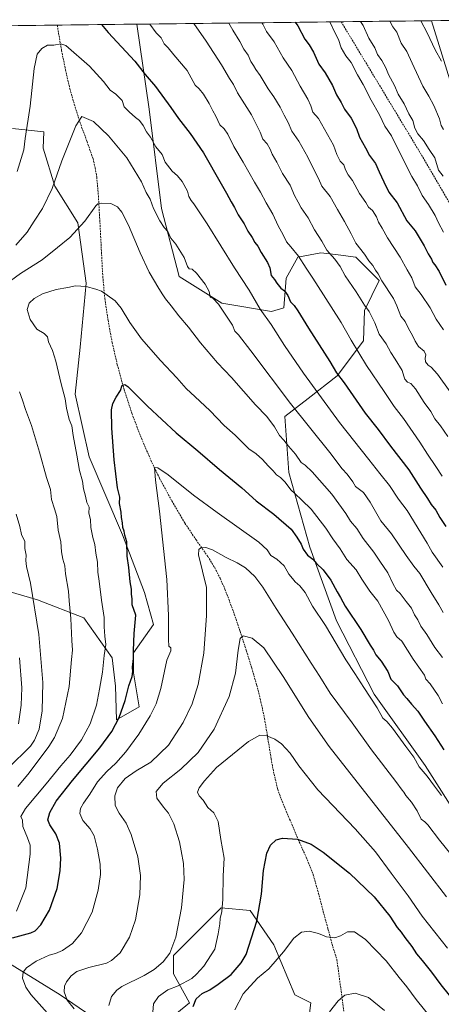
# Model space of a CAD drawing. Units: metres. Extents: x 580052 to 583487, y 4738150 to 4740504.
# Drawn here: x 582169 to 582408, y 4739933 to 4740492 of the extents above; entities that cross this region are included whole.
import ezdxf

# ---------------------------------------------------------------- set-up
doc = ezdxf.new("R2010")
doc.units = ezdxf.units.M
doc.header["$MEASUREMENT"] = 0
doc.linetypes.add('TRAZOSX2', pattern=[1.5, 1, -0.5])
for name, color, linetype, lineweight in [('Arbolado forestal CxS', 92, 'Continuous', 0), ('Curva de nivel maestra', 36, 'Continuous', 30), ('Curva de nivel normal', 36, 'Continuous', 0), ('Matorral CxS', 135, 'Continuous', 0), ('Municipio CxS', 142, 'Continuous', 0), ('Muro lineal', 1, 'TRAZOSX2', 13), ('Pastizal CxS', 92, 'Continuous', 0), ('Senda', 19, 'TRAZOSX2', 0)]:
    doc.layers.add(name, color=color, linetype=linetype, lineweight=lineweight)

# ---------------------------------------------------------------- blocks, each defined once
blk = doc.blocks.new('*U150')
at = {"layer": 'Arbolado forestal CxS', "color": 92, "linetype": 'Continuous', "lineweight": 0}
for points in [[(582152.7742, 4739962.634, 1123.7159), (582191.6393, 4739938.7081, 1115.4513), (582224.5264, 4739916.2767, 1111.4431)], [(582248.4435, 4739920.7621, 1104.7007), (582264.8867, 4739934.2209, 1099.8899), (582255.9181, 4739950.6695, 1106.1866), (582255.9183, 4739961.1371, 1108.6743), (582282.8256, 4739988.0533, 1104.4769), (582299.2703, 4739986.5569, 1100.4596), (582312.7223, 4739967.1179, 1095.8024), (582324.6807, 4739938.7056, 1091.368), (582333.6503, 4739934.2195, 1090.4456), (582330.6602, 4739910.2938, 1089.2501)]]:
    blk.add_polyline3d(points, dxfattribs=at)
blk = doc.blocks.new('*U158')
at = {"layer": 'Pastizal CxS', "color": 92, "linetype": 'Continuous', "lineweight": 0}
for points in [[(582149.47, 4740171.38, 1149.13), (582178.65, 4740162.91, 1138.84), (582205.01, 4740152.55, 1132.71), (582221.01, 4740129.96, 1127.81), (582222.89, 4740113.96, 1126.48), (582223.45, 4740094.74, 1123.91), (582236.39, 4740102.13, 1121.15), (582233.25, 4740121.49, 1123.67), (582233.25, 4740132.79, 1124.28), (582244.42, 4740148.82, 1121.32), (582239.38, 4740166.91, 1122.41), (582226.96, 4740199.79, 1125.04), (582208.06, 4740244.03, 1127.7), (582200.06, 4740279.5, 1128.25), (582202.94, 4740306.2, 1127.54), (582206.36, 4740342.43, 1129.86), (582201.55, 4740376.66, 1134.66), (582188.62, 4740397.47, 1139.22), (582182.04, 4740418.99, 1141.77), (582182.3, 4740428.36, 1142.27), (582164.54, 4740430.23, 1146.4)], [(582161.53, 4740488.48, 1146.92), (582235.06, 4740489.35, 1153.42), (582242.13, 4740441.21, 1147.23), (582249.09, 4740384.78, 1141.11), (582259.03, 4740346.16, 1138.31), (582283.32, 4740331.18, 1140.54), (582311.32, 4740326.4, 1146.33), (582318.32, 4740328.46, 1148.32), (582319.66, 4740345.25, 1151.3), (582326.25, 4740357.11, 1154.82), (582339.44, 4740359.75, 1158.68), (582349.17, 4740358.45, 1160.94), (582359.22, 4740357.11, 1163.34), (582372.41, 4740343.93, 1164.58), (582364.02, 4740326.96, 1159.51), (582363.57, 4740309.81, 1156.91), (582348.54, 4740289.97, 1149.65), (582332.17, 4740277.1, 1143), (582318.95, 4740266.8, 1137.83), (582321.2, 4740235.08, 1131.62), (582333.09, 4740192.67, 1125.85), (582348.14, 4740150.93, 1122.26), (582369.55, 4740109.25, 1120.87), (582398.56, 4740068.93, 1120.77), (582419.24, 4740036.13, 1119.65)], [(582416.73, 4740443.71, 1194.26), (582402.12, 4740491.33, 1196.97), (582450.2, 4740491.9, 1207.52)], [(582330.66, 4739910.29, 1089.25), (582333.65, 4739934.22, 1090.45), (582324.68, 4739938.71, 1091.37), (582312.72, 4739967.12, 1095.8), (582299.27, 4739986.56, 1100.46), (582282.83, 4739988.05, 1104.48), (582255.92, 4739961.14, 1108.67), (582255.92, 4739950.67, 1106.19), (582264.89, 4739934.22, 1099.89), (582248.44, 4739920.76, 1104.7)], [(582224.53, 4739916.28, 1111.44), (582191.64, 4739938.71, 1115.45), (582152.77, 4739962.63, 1123.72)]]:
    blk.add_polyline3d(points, dxfattribs=at)
blk = doc.blocks.new('*U185')
at = {"layer": 'Curva de nivel normal', "color": 36, "linetype": 'Continuous', "lineweight": 0}
blk.add_polyline3d([(582344.48, 4740490.65, 1180), (582347.22, 4740484.68, 1180), (582349.33, 4740480.6, 1180), (582350.78, 4740475.86, 1180), (582353.55, 4740471.44, 1180), (582356.62, 4740467.59, 1180), (582360.12, 4740460.68, 1180), (582363.28, 4740455.12, 1180), (582367.97, 4740446.26, 1180), (582372.64, 4740438, 1180), (582375.57, 4740431.42, 1180), (582379.49, 4740426, 1180), (582384.45, 4740415.66, 1180), (582390.94, 4740403.01, 1180), (582394.22, 4740397.61, 1180), (582396.78, 4740392.16, 1180), (582400.4, 4740387.13, 1180), (582404.14, 4740380.87, 1180), (582406.08, 4740376.73, 1180), (582408.96, 4740371.39, 1180)], dxfattribs=at)
blk = doc.blocks.new('*U188')
at = {"layer": 'Curva de nivel normal', "color": 36, "linetype": 'Continuous', "lineweight": 0}
blk.add_polyline3d([(582361.86, 4740490.86, 1185), (582363.3, 4740488.7, 1185), (582366.56, 4740481.33, 1185), (582369.87, 4740475.95, 1185), (582371.5, 4740472.08, 1185), (582373.85, 4740468.81, 1185), (582376.26, 4740464.57, 1185), (582377.8, 4740460.9, 1185), (582381.05, 4740454.53, 1185), (582383.18, 4740449.62, 1185), (582386.64, 4740444.23, 1185), (582389.32, 4740438.51, 1185), (582391.48, 4740434.76, 1185), (582392.59, 4740430.33, 1185), (582394.34, 4740427.22, 1185), (582397.56, 4740423.45, 1185), (582400.78, 4740418.29, 1185), (582404.05, 4740413.47, 1185), (582406.05, 4740406.55, 1185), (582408.68, 4740403.08, 1185)], dxfattribs=at)
blk = doc.blocks.new('*U190')
at = {"layer": 'Curva de nivel normal', "color": 36, "linetype": 'Continuous', "lineweight": 0}
blk.add_polyline3d([(582408.9, 4740429.6, 1190), (582407.52, 4740431.96, 1190), (582406.54, 4740435.65, 1190), (582403.47, 4740443.16, 1190), (582400.55, 4740448.55, 1190), (582397.19, 4740454.12, 1190), (582391.08, 4740467.17, 1190), (582388.08, 4740473.81, 1190), (582384.9, 4740478.54, 1190), (582382.44, 4740484.77, 1190), (582380.08, 4740487.83, 1190), (582378.4, 4740491.05, 1190)], dxfattribs=at)
blk = doc.blocks.new('*U194')
at = {"layer": 'Curva de nivel normal', "color": 36, "linetype": 'Continuous', "lineweight": 0}
blk.add_polyline3d([(582287.14, 4740489.97, 1165), (582289.47, 4740485.9, 1165), (582293.43, 4740479.52, 1165), (582295.73, 4740475.14, 1165), (582298.19, 4740471.7, 1165), (582299.66, 4740468.19, 1165), (582301.24, 4740465.83, 1165), (582302.46, 4740463.71, 1165), (582304.91, 4740460.33, 1165), (582309.44, 4740452.68, 1165), (582312.74, 4740448.09, 1165), (582316.26, 4740442.33, 1165), (582318.49, 4740437.76, 1165), (582320.83, 4740433.61, 1165), (582322.89, 4740428.65, 1165), (582326.81, 4740422.99, 1165), (582332.02, 4740414.01, 1165), (582335.71, 4740406.1, 1165), (582338.1, 4740401.78, 1165), (582339.92, 4740397.52, 1165), (582344.63, 4740391.52, 1165), (582348.82, 4740384.18, 1165), (582352.85, 4740377.52, 1165), (582356.56, 4740370.5, 1165), (582359.21, 4740365.19, 1165), (582364.04, 4740358.98, 1165), (582366.63, 4740355.16, 1165), (582368.89, 4740352.5, 1165), (582370.37, 4740349.82, 1165), (582371.87, 4740347.8, 1165), (582373.96, 4740343.78, 1165), (582380.59, 4740333.79, 1165), (582382.43, 4740329.53, 1165), (582384.74, 4740323.82, 1165), (582387.12, 4740320.78, 1165), (582388.9, 4740317.03, 1165), (582391.59, 4740312.44, 1165), (582392.74, 4740309.64, 1165), (582394.78, 4740306.62, 1165), (582397.9, 4740303.96, 1165), (582398.94, 4740301.84, 1165), (582398.5, 4740299.83, 1165), (582398.69, 4740297.77, 1165), (582400.18, 4740295.91, 1165), (582401.94, 4740294.81, 1165), (582405.57, 4740290.88, 1165), (582412.65, 4740280.86, 1165)], dxfattribs=at)
blk = doc.blocks.new('*U196')
at = {"layer": 'Curva de nivel normal', "color": 36, "linetype": 'Continuous', "lineweight": 0}
blk.add_polyline3d([(582305.91, 4740490.19, 1170), (582306.52, 4740489.42, 1170), (582308.49, 4740485.18, 1170), (582312.89, 4740479.31, 1170), (582318, 4740470.34, 1170), (582322.88, 4740463.13, 1170), (582327.66, 4740454.22, 1170), (582331.98, 4740446.87, 1170), (582333.61, 4740443.03, 1170), (582334.73, 4740439.52, 1170), (582338, 4740435.89, 1170), (582346.6, 4740420.68, 1170), (582348.41, 4740415.39, 1170), (582350.39, 4740411.7, 1170), (582352.31, 4740409.62, 1170), (582353.35, 4740406.72, 1170), (582354.84, 4740403.98, 1170), (582357.39, 4740400.65, 1170), (582361.25, 4740393.39, 1170), (582364.83, 4740388.26, 1170), (582366.39, 4740385.64, 1170), (582368.65, 4740383.61, 1170), (582370.83, 4740380.11, 1170), (582372.06, 4740377.02, 1170), (582374.06, 4740373.6, 1170), (582377.08, 4740368.15, 1170), (582384.4, 4740357.15, 1170), (582388.29, 4740350.04, 1170), (582390.92, 4740345.48, 1170), (582392.79, 4740340.4, 1170), (582396.22, 4740336.07, 1170), (582401.26, 4740328.41, 1170), (582404.79, 4740321.96, 1170), (582408.89, 4740315.91, 1170)], dxfattribs=at)
blk = doc.blocks.new('*U202')
at = {"layer": 'Curva de nivel normal', "color": 36, "linetype": 'Continuous', "lineweight": 0}
for points in [[(582162.09, 4740067.4, 1140), (582174.7, 4740079.8, 1140), (582177.12, 4740083.18, 1140), (582179.71, 4740089.51, 1140), (582181.35, 4740099.79, 1140), (582181.79, 4740116, 1140), (582179.58, 4740143.1, 1140), (582174.78, 4740172.23, 1140), (582172.51, 4740181.68, 1140), (582172.08, 4740185.18, 1140), (582172.29, 4740188.24, 1140), (582171.61, 4740191.87, 1140), (582171.5, 4740195.84, 1140), (582169.62, 4740199.84, 1140), (582168.66, 4740204.51, 1140), (582166.69, 4740211.51, 1140)], [(582166.49, 4740364.03, 1140), (582172.89, 4740371.41, 1140), (582176.78, 4740377.56, 1140), (582181.56, 4740384.78, 1140), (582187.12, 4740396.18, 1140), (582192.46, 4740411.86, 1140), (582200.46, 4740431.76, 1140), (582203.96, 4740436.98, 1140), (582210.43, 4740434.22, 1140), (582218.91, 4740426.01, 1140), (582229.34, 4740413.47, 1140), (582237.7, 4740399.94, 1140), (582240.38, 4740393.8, 1140), (582242.59, 4740390.01, 1140), (582244.53, 4740384.78, 1140), (582248.03, 4740377.77, 1140), (582250.51, 4740374.1, 1140), (582252.63, 4740371.71, 1140), (582254.26, 4740368, 1140), (582257.16, 4740364.53, 1140), (582261.97, 4740357.04, 1140), (582263.71, 4740351.88, 1140), (582264.65, 4740350.56, 1140), (582266.36, 4740350.35, 1140), (582268.8, 4740348.2, 1140), (582273.7, 4740341.91, 1140), (582276.1, 4740337.72, 1140), (582276.57, 4740334.59, 1140), (582278.38, 4740333.85, 1140), (582281.28, 4740330.62, 1140), (582289.3, 4740318.54, 1140), (582290.6, 4740315.26, 1140), (582292.67, 4740313.22, 1140), (582299.74, 4740304.15, 1140), (582322.18, 4740274.27, 1140), (582344.54, 4740246.37, 1140), (582351.41, 4740237.16, 1140), (582354.35, 4740234.08, 1140), (582357.41, 4740229.69, 1140), (582358.98, 4740227.18, 1140), (582363.57, 4740223.64, 1140), (582367.4, 4740218.25, 1140), (582373.33, 4740207.67, 1140), (582379.38, 4740200.36, 1140), (582387.64, 4740187.92, 1140), (582392.02, 4740182.01, 1140), (582395.45, 4740177.75, 1140), (582401.82, 4740166.98, 1140), (582406.19, 4740160.08, 1140), (582408.62, 4740155.63, 1140)]]:
    blk.add_polyline3d(points, dxfattribs=at)
blk = doc.blocks.new('*U203')
at = {"layer": 'Curva de nivel normal', "color": 36, "linetype": 'Continuous', "lineweight": 0}
blk.add_polyline3d([(582267.34104, 4740489.73557, 1160), (582274.34, 4740479.77, 1160), (582282.95, 4740466.38, 1160), (582287.58, 4740458.46, 1160), (582289.82, 4740455.12, 1160), (582292.06, 4740450.44, 1160), (582300.07, 4740437.86, 1160), (582305, 4740428.06, 1160), (582306.56, 4740424.21, 1160), (582308.88, 4740421.56, 1160), (582310.59, 4740418.44, 1160), (582311.71, 4740415.54, 1160), (582314.36, 4740411.12, 1160), (582317.57, 4740404.6, 1160), (582321.88, 4740397.96, 1160), (582324.48, 4740392.22, 1160), (582326.53, 4740388.44, 1160), (582328.17, 4740385.22, 1160), (582332.1, 4740379.57, 1160), (582335.76, 4740372.8, 1160), (582339.85, 4740366.26, 1160), (582342.73, 4740361.24, 1160), (582347.3, 4740356.13, 1160), (582350.35, 4740351.86, 1160), (582353.23, 4740346.64, 1160), (582359.38, 4740337.61, 1160), (582364.02, 4740329.99, 1160), (582366.75, 4740326.41, 1160), (582369.94, 4740319.96, 1160), (582372.5, 4740313.58, 1160), (582376.36, 4740308.1, 1160), (582378.98, 4740303.04, 1160), (582381.57, 4740299.3, 1160), (582385.52, 4740292.92, 1160), (582386.31, 4740289.71, 1160), (582386.9, 4740288.01, 1160), (582388.49, 4740286.39, 1160), (582390.43, 4740285.56, 1160), (582393.02, 4740282.51, 1160), (582398, 4740274.84, 1160), (582401.69, 4740269.73, 1160), (582404.01, 4740265.48, 1160), (582407.18, 4740261.57, 1160), (582411.35, 4740255.41, 1160)], dxfattribs=at)
blk = doc.blocks.new('*U206')
at = {"layer": 'Curva de nivel normal', "color": 36, "linetype": 'Continuous', "lineweight": 0}
blk.add_polyline3d([(582244.1, 4739929.01, 1105), (582244.56, 4739933.69, 1105), (582247.32, 4739937.86, 1105), (582252.6, 4739941.66, 1105), (582258.5, 4739943.91, 1105), (582266.18, 4739947.96, 1105), (582268.79, 4739950.55, 1105), (582273.12, 4739955.11, 1105), (582279.2, 4739964.62, 1105), (582281.14, 4739973.34, 1105), (582282.1, 4739979.12, 1105), (582282.32, 4739982.15, 1105), (582283.15, 4739986.06, 1105), (582283.75, 4739993.01, 1105), (582284.05, 4740006.35, 1105), (582284.6, 4740016.39, 1105), (582282.65, 4740026.97, 1105), (582281.14, 4740037.15, 1105), (582278.62, 4740042, 1105), (582275.37, 4740045.1, 1105), (582272.58, 4740049.3, 1105), (582270.35, 4740051.62, 1105), (582269.47, 4740053.76, 1105), (582270.45, 4740056.15, 1105), (582273.46, 4740060.08, 1105), (582280.29, 4740067.82, 1105), (582298.44, 4740082.4, 1105), (582304.79, 4740086.08, 1105), (582308.68, 4740085.61, 1105), (582313.19, 4740083.84, 1105), (582316.96, 4740081.23, 1105), (582322.04, 4740075.88, 1105), (582326.87, 4740068.61, 1105), (582337.68, 4740055.13, 1105), (582358.82, 4740032.9, 1105), (582370.42, 4740019.83, 1105), (582379.22, 4740007.75, 1105), (582388.87, 4739994.89, 1105), (582396.77, 4739983.5, 1105), (582411.18, 4739965.3, 1105)], dxfattribs=at)
blk = doc.blocks.new('*U207')
at = {"layer": 'Curva de nivel normal', "color": 36, "linetype": 'Continuous', "lineweight": 0}
blk.add_polyline3d([(582242.3576, 4740489.43957, 1155), (582245.97, 4740484.5, 1155), (582248.77, 4740481.53, 1155), (582250.6, 4740478.27, 1155), (582252.84, 4740475.94, 1155), (582255.96, 4740471.89, 1155), (582263.58, 4740463.01, 1155), (582268.05, 4740454.76, 1155), (582270.35, 4740452.59, 1155), (582272.78, 4740449.67, 1155), (582276.12, 4740444.35, 1155), (582278.1, 4740440.21, 1155), (582279.89, 4740437.14, 1155), (582282.14, 4740432.34, 1155), (582284.52, 4740429.98, 1155), (582286.56, 4740426.9, 1155), (582290.02, 4740419.93, 1155), (582295.29, 4740411.16, 1155), (582301.72, 4740399.8, 1155), (582305.24, 4740394.04, 1155), (582308.36, 4740387.98, 1155), (582312.16, 4740381.62, 1155), (582315.16, 4740374.95, 1155), (582317.96, 4740369.87, 1155), (582319.96, 4740365.84, 1155), (582322.4, 4740363.14, 1155), (582326.66, 4740357.82, 1155), (582330.98, 4740351, 1155), (582334.9, 4740345.29, 1155), (582340.8, 4740335.85, 1155), (582350.88, 4740320.18, 1155), (582356.57, 4740310.18, 1155), (582365.26, 4740295.82, 1155), (582375.21, 4740281.09, 1155), (582380.86, 4740272.52, 1155), (582386.18, 4740265.65, 1155), (582395.56, 4740252.3, 1155), (582399.76, 4740245.53, 1155), (582404.59, 4740238.46, 1155), (582408.04, 4740233.02, 1155)], dxfattribs=at)
blk = doc.blocks.new('*U210')
at = {"layer": 'Curva de nivel normal', "color": 36, "linetype": 'Continuous', "lineweight": 0}
blk.add_polyline3d([(582395.9595, 4740491.2594, 1195), (582399.64, 4740484.39, 1195), (582404.16, 4740474.84, 1195), (582407.7, 4740468.43, 1195)], dxfattribs=at)
blk = doc.blocks.new('*U219')
at = {"layer": 'Curva de nivel maestra', "color": 36, "linetype": 'Continuous', "lineweight": 30}
blk.add_polyline3d([(582215.01, 4740489.12, 1150), (582218.84, 4740484.55, 1150), (582233.83, 4740468.44, 1150), (582239.78, 4740460.88, 1150), (582245.54, 4740454.02, 1150), (582254.41, 4740442.04, 1150), (582258.71, 4740435.86, 1150), (582265.33, 4740427.26, 1150), (582272.91, 4740416.34, 1150), (582282.87, 4740398.74, 1150), (582285.96, 4740393.52, 1150), (582288.56, 4740388.52, 1150), (582290.48, 4740385.46, 1150), (582292.56, 4740381.3, 1150), (582295.86, 4740376.08, 1150), (582297.92, 4740371.91, 1150), (582300.49, 4740368.38, 1150), (582302.03, 4740365.57, 1150), (582303.59, 4740363.52, 1150), (582305.59, 4740359.8, 1150), (582309.18, 4740354.24, 1150), (582310.47, 4740351.14, 1150), (582311.17, 4740346.89, 1150), (582313.12, 4740344.57, 1150), (582314.47, 4740342.38, 1150), (582316.63, 4740339.7, 1150), (582318.8, 4740338.18, 1150), (582320.57, 4740335.52, 1150), (582322.13, 4740331.84, 1150), (582324.2, 4740329.73, 1150), (582326.26, 4740326.82, 1150), (582332.32, 4740316.84, 1150), (582344.36, 4740298.1, 1150), (582348.22, 4740291.62, 1150), (582352.6, 4740286, 1150), (582364.54, 4740268.7, 1150), (582371.9, 4740259.36, 1150), (582378.88, 4740250.04, 1150), (582389.24, 4740236.61, 1150), (582395.78, 4740226.17, 1150), (582399.9, 4740220.29, 1150), (582401.97, 4740216.97, 1150), (582404.54, 4740213.7, 1150), (582406.82, 4740209.48, 1150), (582410.16, 4740204.52, 1150)], dxfattribs=at)
blk = doc.blocks.new('*U225')
at = {"layer": 'Curva de nivel maestra', "color": 36, "linetype": 'Continuous', "lineweight": 30}
blk.add_polyline3d([(582324.88, 4740490.42, 1175), (582326.28, 4740488.37, 1175), (582330.21, 4740480.89, 1175), (582332.8, 4740477.61, 1175), (582335.18, 4740473.53, 1175), (582338.21, 4740466.63, 1175), (582341.76, 4740461.84, 1175), (582345.91, 4740454.66, 1175), (582348.25, 4740449.33, 1175), (582350.94, 4740445.02, 1175), (582352.72, 4740441.14, 1175), (582356.5, 4740435.99, 1175), (582359.58, 4740430.24, 1175), (582361.33, 4740425.34, 1175), (582364.72, 4740419.3, 1175), (582367, 4740414.91, 1175), (582370.36, 4740410.4, 1175), (582372.33, 4740405.6, 1175), (582375.05, 4740399.85, 1175), (582377.88, 4740394.16, 1175), (582382.59, 4740388.08, 1175), (582388.06, 4740377.8, 1175), (582392.76, 4740372.17, 1175), (582397.94, 4740363.67, 1175), (582400.12, 4740359.18, 1175), (582402.04, 4740356.1, 1175), (582402.76, 4740354.16, 1175), (582404.04, 4740352.8, 1175), (582406.5, 4740349, 1175), (582410.16, 4740341.24, 1175)], dxfattribs=at)

msp = doc.modelspace()

# ---------------------------------------------------------------- linework, layer by layer
at = {"layer": 'Arbolado forestal CxS', "color": 92, "linetype": 'Continuous', "lineweight": 0}
for points in [[(582330.66, 4739910.29, 1089.25), (582333.65, 4739934.22, 1090.45), (582324.68, 4739938.71, 1091.37), (582312.72, 4739967.12, 1095.8), (582299.27, 4739986.56, 1100.46), (582282.83, 4739988.05, 1104.48), (582255.92, 4739961.14, 1108.67), (582255.92, 4739950.67, 1106.19), (582264.89, 4739934.22, 1099.89), (582248.44, 4739920.76, 1104.7)], [(582224.53, 4739916.28, 1111.44), (582191.64, 4739938.71, 1115.45), (582152.77, 4739962.63, 1123.72)]]:
    msp.add_polyline3d(points, dxfattribs=at)
at = {"layer": 'Curva de nivel maestra', "color": 36, "linetype": 'Continuous', "lineweight": 30}
for points in [[(582164.65, 4739971.18, 1125), (582175, 4739973.94, 1125), (582177.39, 4739975.15, 1125), (582180.69, 4739978.45, 1125), (582185.45, 4739986.82, 1125), (582189.84, 4739999.15, 1125), (582191.68, 4740009.1, 1125), (582191.93, 4740016.25, 1125), (582191.2, 4740024.76, 1125), (582189.11, 4740030.15, 1125), (582185.66, 4740035.14, 1125), (582184.62, 4740038.1, 1125), (582185.68, 4740042.14, 1125), (582189.31, 4740048.56, 1125), (582198.49, 4740060.45, 1125), (582214.03, 4740078.9, 1125), (582220.92, 4740088.16, 1125), (582225.02, 4740096.16, 1125), (582228.5, 4740105.66, 1125), (582230.54, 4740114.15, 1125), (582232.32, 4740119.4, 1125), (582232.75, 4740122.14, 1125), (582232.56, 4740124.58, 1125), (582233.12, 4740129.5, 1125), (582233.16, 4740134.04, 1125), (582233.5, 4740143.83, 1125), (582234.45, 4740154.16, 1125), (582232.38, 4740160.01, 1125), (582232.37, 4740163.46, 1125), (582231.97, 4740166, 1125), (582232.1, 4740168.84, 1125), (582231.33, 4740173.05, 1125), (582230.57, 4740181.17, 1125), (582229.6, 4740187.66, 1125), (582229.35, 4740195.76, 1125), (582228.3, 4740199.46, 1125), (582227.79, 4740201.78, 1125), (582227.1, 4740203.94, 1125), (582226.86, 4740206.57, 1125), (582226.37, 4740209.63, 1125), (582226.19, 4740212.61, 1125), (582225.17, 4740217.44, 1125), (582225.38, 4740221.12, 1125), (582224.14, 4740226.41, 1125), (582222.16, 4740242.19, 1125), (582220.82, 4740260.25, 1125), (582220.72, 4740270.53, 1125), (582221.43, 4740274.17, 1125), (582223.35, 4740277.84, 1125), (582225.88, 4740281.66, 1125), (582226.76, 4740284.52, 1125), (582228.25, 4740285.02, 1125), (582230.02, 4740283.84, 1125), (582241.18, 4740272.65, 1125), (582257.36, 4740257.61, 1125), (582269.63, 4740247.39, 1125), (582281.91, 4740236.82, 1125), (582294.63, 4740226.36, 1125), (582302.62, 4740219.02, 1125), (582312.71, 4740211.44, 1125), (582322.49, 4740202.89, 1125), (582325.73, 4740198.46, 1125), (582328.19, 4740194.49, 1125), (582329.39, 4740191.54, 1125), (582331.8, 4740188.16, 1125), (582334.87, 4740185.82, 1125), (582336.92, 4740183.5, 1125), (582340.72, 4740179.78, 1125), (582344.95, 4740174, 1125), (582348.62, 4740167.34, 1125), (582350.52, 4740164.12, 1125), (582353.13, 4740159.34, 1125), (582362, 4740146.02, 1125), (582367.32, 4740137.08, 1125), (582369.12, 4740134.26, 1125), (582370.52, 4740131.58, 1125), (582373.61, 4740128.02, 1125), (582377.42, 4740122.26, 1125), (582379.02, 4740117.77, 1125), (582382.89, 4740113.97, 1125), (582386.16, 4740108.99, 1125), (582388.16, 4740106.91, 1125), (582390.66, 4740103.68, 1125), (582394.35, 4740099.62, 1125), (582398.02, 4740094.05, 1125), (582404.01, 4740085.72, 1125), (582409.09, 4740077.72, 1125)], [(582267.01, 4739932.24, 1100), (582268.72, 4739936.57, 1100), (582272.06, 4739939.56, 1100), (582276.34, 4739941.58, 1100), (582281.1, 4739944.85, 1100), (582288.59, 4739950.29, 1100), (582294.28, 4739956.92, 1100), (582296.97, 4739961.73, 1100), (582303.15, 4739980.48, 1100), (582305.71, 4739995.86, 1100), (582306.92, 4740009.39, 1100), (582308.75, 4740019.09, 1100), (582310.84, 4740023.62, 1100), (582314.08, 4740026.64, 1100), (582317.65, 4740027.56, 1100), (582326.11, 4740027.06, 1100), (582333.9, 4740024.25, 1100), (582340.71, 4740019.78, 1100), (582355.66, 4740007.84, 1100), (582369.55, 4739994.44, 1100), (582378.4, 4739983.48, 1100), (582382.64, 4739977.01, 1100), (582384.88, 4739974.27, 1100), (582386.96, 4739971.24, 1100), (582390.98, 4739966.14, 1100), (582393.51, 4739961.98, 1100), (582396.85, 4739958.17, 1100), (582402.07, 4739951.65, 1100), (582407.41, 4739944.39, 1100), (582412.18, 4739938.68, 1100)]]:
    msp.add_polyline3d(points, dxfattribs=at)
at = {"layer": 'Curva de nivel normal', "color": 36, "linetype": 'Continuous', "lineweight": 0}
for points in [[(582167.27, 4740405.78, 1145), (582170.95, 4740418.12, 1145), (582171.84, 4740424.53, 1145), (582174.67, 4740442.86, 1145), (582176.91, 4740464.31, 1145), (582178.61, 4740472.33, 1145), (582181.11, 4740475.64, 1145), (582184.4, 4740477.41, 1145), (582187.96, 4740477.53, 1145), (582191.98, 4740478.3, 1145), (582194.76, 4740477.33, 1145), (582208.2, 4740465.48, 1145), (582216.1, 4740456.77, 1145), (582219.95, 4740451.94, 1145), (582223.12, 4740449.71, 1145), (582226.65, 4740446.08, 1145), (582227.94, 4740442.46, 1145), (582230.79, 4740439.56, 1145), (582234.2, 4740436.47, 1145), (582236.48, 4740434.75, 1145), (582238.64, 4740431.92, 1145), (582240.58, 4740428.29, 1145), (582242.83, 4740425.25, 1145), (582245.9, 4740419.73, 1145), (582249.47, 4740415.49, 1145), (582251.2, 4740411.02, 1145), (582255.02, 4740405.89, 1145), (582258.13, 4740403.3, 1145), (582260.76, 4740400.17, 1145), (582263.75, 4740394.69, 1145), (582264.58, 4740391.66, 1145), (582265.76, 4740389.36, 1145), (582267.37, 4740387.51, 1145), (582274.96, 4740376.04, 1145), (582290.44, 4740351.13, 1145), (582298.68, 4740338.53, 1145), (582305.05, 4740327.68, 1145), (582311.12, 4740318.95, 1145), (582318.74, 4740307.09, 1145), (582329.58, 4740291.32, 1145), (582349.94, 4740263.35, 1145), (582366.64, 4740242.4, 1145), (582372.71, 4740234.45, 1145), (582378.2, 4740227.6, 1145), (582383.38, 4740220, 1145), (582388.24, 4740213.5, 1145), (582395.94, 4740200.89, 1145), (582399.62, 4740195.01, 1145), (582402.51, 4740189.89, 1145), (582408.57, 4740181.45, 1145)], [(582408.28, 4740130.08, 1135), (582404.02, 4740135.89, 1135), (582399.37, 4740143.1, 1135), (582396.1, 4740147.83, 1135), (582394.3, 4740151.5, 1135), (582392.42, 4740154.26, 1135), (582390.7, 4740158.12, 1135), (582387.75, 4740161.81, 1135), (582384.38, 4740166.43, 1135), (582382.3, 4740168.36, 1135), (582380.2, 4740172.02, 1135), (582377.33, 4740178.06, 1135), (582372.77, 4740184.75, 1135), (582369.38, 4740189.88, 1135), (582363.38, 4740197.6, 1135), (582359.69, 4740203.33, 1135), (582356.13, 4740207.5, 1135), (582353.55, 4740211.78, 1135), (582345.61, 4740222.7, 1135), (582334.39, 4740235.49, 1135), (582330.41, 4740239.31, 1135), (582328.19, 4740240.76, 1135), (582324.91, 4740245.54, 1135), (582321.05, 4740249.99, 1135), (582318.4, 4740253.39, 1135), (582315.95, 4740256, 1135), (582313, 4740260.99, 1135), (582308.66, 4740266.77, 1135), (582302.35, 4740273.39, 1135), (582288.76, 4740288.99, 1135), (582280.8, 4740297.25, 1135), (582271.23, 4740308.65, 1135), (582264.38, 4740317.46, 1135), (582258.82, 4740323.91, 1135), (582254.49, 4740329.53, 1135), (582251.22, 4740333.52, 1135), (582249.87, 4740335.85, 1135), (582247.48, 4740339.39, 1135), (582242.07, 4740348.66, 1135), (582236.88, 4740359.72, 1135), (582230.4, 4740375.41, 1135), (582226.6, 4740382.72, 1135), (582224.02, 4740385.67, 1135), (582220.25, 4740387.65, 1135), (582215.14, 4740387.87, 1135), (582212.91, 4740387.5, 1135), (582211.73, 4740386.36, 1135), (582205.62, 4740377.69, 1135), (582197.06, 4740368.43, 1135), (582190.06, 4740362.76, 1135), (582181.32, 4740355.76, 1135), (582169.16, 4740347.93, 1135), (582159.78, 4740341.16, 1135)], [(582166.76, 4739986.34, 1130), (582172.1, 4739999.5, 1130), (582174.61, 4740018.64, 1130), (582174.51, 4740023.76, 1130), (582173.16, 4740027.86, 1130), (582170.51, 4740034.24, 1130), (582170.17, 4740037.81, 1130), (582169.32, 4740039.85, 1130), (582171.96, 4740044.49, 1130), (582183.69, 4740058.43, 1130), (582191.94, 4740068.61, 1130), (582197.33, 4740074.77, 1130), (582203.7, 4740083.49, 1130), (582208.5, 4740092.5, 1130), (582212.11, 4740103.16, 1130), (582213.88, 4740112.16, 1130), (582215.65, 4740121.87, 1130), (582216.61, 4740131.31, 1130), (582217.54, 4740137.53, 1130), (582216.92, 4740142.16, 1130), (582216.53, 4740147.5, 1130), (582216.44, 4740152.91, 1130), (582215, 4740162.67, 1130), (582213.67, 4740173.36, 1130), (582212.92, 4740178.48, 1130), (582212.84, 4740184.19, 1130), (582211.89, 4740189.29, 1130), (582211.19, 4740194.26, 1130), (582210.06, 4740198.14, 1130), (582209.06, 4740203.81, 1130), (582208.76, 4740208.34, 1130), (582207.87, 4740211.95, 1130), (582207.94, 4740215.47, 1130), (582206.74, 4740218.01, 1130), (582206, 4740221.71, 1130), (582204.75, 4740225.78, 1130), (582204.25, 4740230.15, 1130), (582202.59, 4740236.12, 1130), (582201.08, 4740244.81, 1130), (582198.9, 4740256.11, 1130), (582198.24, 4740261.54, 1130), (582196.71, 4740265.09, 1130), (582195.14, 4740271.55, 1130), (582194.46, 4740276.91, 1130), (582192.1, 4740285.33, 1130), (582189.22, 4740298.13, 1130), (582187.32, 4740304.25, 1130), (582184.99, 4740309.21, 1130), (582184.4, 4740312.04, 1130), (582182.56, 4740313.87, 1130), (582178.38, 4740316.41, 1130), (582174.54, 4740321.82, 1130), (582172.95, 4740327.43, 1130), (582174.08, 4740331.17, 1130), (582176.79, 4740333.84, 1130), (582181.63, 4740336.38, 1130), (582189.36, 4740338.78, 1130), (582195.86, 4740339.92, 1130), (582200.32, 4740340.92, 1130), (582206.32, 4740340.62, 1130), (582211.76, 4740339.05, 1130), (582215.1, 4740337.85, 1130), (582222.68, 4740332.47, 1130), (582226.19, 4740328.35, 1130), (582231.12, 4740320.12, 1130), (582237.73, 4740310.96, 1130), (582248.5, 4740298.56, 1130), (582257.7, 4740288.69, 1130), (582262.92, 4740282.66, 1130), (582268.16, 4740278, 1130), (582276.41, 4740270.19, 1130), (582284.59, 4740261.76, 1130), (582290.75, 4740256.16, 1130), (582298.49, 4740248.56, 1130), (582302.74, 4740245.58, 1130), (582306.28, 4740242.44, 1130), (582309.4, 4740238.91, 1130), (582312.31, 4740236.04, 1130), (582314.25, 4740233.74, 1130), (582316.45, 4740232.24, 1130), (582319.11, 4740229.61, 1130), (582322.43, 4740225.16, 1130), (582324.69, 4740223.09, 1130), (582328.51, 4740219.33, 1130), (582333.93, 4740214.34, 1130), (582342.23, 4740203.48, 1130), (582346.11, 4740197.45, 1130), (582350.27, 4740191.74, 1130), (582354.09, 4740185.79, 1130), (582359.36, 4740179.92, 1130), (582362.58, 4740174.64, 1130), (582367.09, 4740167.72, 1130), (582371.64, 4740161.99, 1130), (582377.72, 4740151.16, 1130), (582380.68, 4740144.49, 1130), (582382.52, 4740141.86, 1130), (582385.33, 4740139.39, 1130), (582391.76, 4740129.15, 1130), (582398.09, 4740120.15, 1130), (582398.82, 4740117.88, 1130), (582401.4, 4740115.12, 1130), (582405.83, 4740108.55, 1130), (582408.4, 4740103.78, 1130)], [(582168.46, 4740280.88, 1135), (582170.22, 4740276.14, 1135), (582172, 4740270.74, 1135), (582175.32, 4740261.72, 1135), (582177.54, 4740254.24, 1135), (582179.96, 4740246.53, 1135), (582183.82, 4740232.23, 1135), (582186.06, 4740225.48, 1135), (582186.76, 4740219.84, 1135), (582188.32, 4740214.4, 1135), (582189.66, 4740210.12, 1135), (582190.46, 4740202.4, 1135), (582191.97, 4740195.76, 1135), (582192.42, 4740190.06, 1135), (582193.14, 4740185.83, 1135), (582194.23, 4740182.2, 1135), (582194.64, 4740177.64, 1135), (582196.28, 4740167.76, 1135), (582196.64, 4740162.3, 1135), (582197.56, 4740152.34, 1135), (582198.18, 4740139.77, 1135), (582198.56, 4740134.34, 1135), (582198, 4740128.94, 1135), (582196.72, 4740113.61, 1135), (582192.95, 4740095.57, 1135), (582188.39, 4740084.81, 1135), (582185.23, 4740079.57, 1135), (582173.97, 4740064.62, 1135), (582167.63, 4740056.89, 1135)], [(582407.78, 4740051.82, 1120), (582403.7, 4740057.07, 1120), (582399.54, 4740062.91, 1120), (582395.01, 4740068.04, 1120), (582392.16, 4740073.54, 1120), (582387.6, 4740079.64, 1120), (582380.04, 4740090.1, 1120), (582376.69, 4740093.92, 1120), (582374.52, 4740095.63, 1120), (582371.3, 4740101.54, 1120), (582363.72, 4740113.11, 1120), (582358.71, 4740121.1, 1120), (582353.58, 4740128.89, 1120), (582341.97, 4740148.3, 1120), (582334.71, 4740159.34, 1120), (582330.4, 4740166.93, 1120), (582327.52, 4740170.87, 1120), (582324.82, 4740173.11, 1120), (582323.29, 4740174.9, 1120), (582321.28, 4740177.34, 1120), (582318.56, 4740182.06, 1120), (582314.46, 4740185.94, 1120), (582311.06, 4740187.92, 1120), (582308.9, 4740191.22, 1120), (582304.24, 4740195.64, 1120), (582280.57, 4740212.3, 1120), (582267.13, 4740222.15, 1120), (582252.79, 4740233.68, 1120), (582246.98, 4740237.72, 1120), (582245.07, 4740237.81, 1120), (582245.69, 4740230.66, 1120), (582247.96, 4740213.17, 1120), (582251.97, 4740174.3, 1120), (582253.09, 4740154.04, 1120), (582252.91, 4740140.41, 1120), (582253.28, 4740136.62, 1120), (582254.26, 4740135.61, 1120), (582254.31, 4740133.88, 1120), (582252.12, 4740128.71, 1120), (582248.6, 4740112.55, 1120), (582246.09, 4740103.83, 1120), (582242.64, 4740096.96, 1120), (582236.24, 4740086.67, 1120), (582228.86, 4740076.65, 1120), (582223.11, 4740070.16, 1120), (582218, 4740065.49, 1120), (582212.82, 4740059.54, 1120), (582208.46, 4740052.59, 1120), (582204.87, 4740047.59, 1120), (582203.19, 4740044.47, 1120), (582202.79, 4740041.59, 1120), (582204.36, 4740037.61, 1120), (582208.51, 4740032.97, 1120), (582210.87, 4740028.94, 1120), (582212.8, 4740021.49, 1120), (582214.25, 4740012.82, 1120), (582214.39, 4740006.98, 1120), (582213.12, 4739998.12, 1120), (582209.82, 4739985.76, 1120), (582203.68, 4739973.92, 1120), (582198.62, 4739967.87, 1120), (582192.89, 4739963.97, 1120), (582188.86, 4739962.22, 1120), (582185.27, 4739961.3, 1120), (582177.94, 4739957.84, 1120), (582172.59, 4739954.14, 1120), (582170.55, 4739951.71, 1120), (582170.25, 4739948.32, 1120), (582172.12, 4739943.22, 1120), (582175, 4739939.06, 1120), (582192.23, 4739919.61, 1120)], [(582199.61, 4739930.77, 1115), (582195.62, 4739935.82, 1115), (582193.87, 4739940.56, 1115), (582193.96, 4739943.66, 1115), (582195.2, 4739946.14, 1115), (582197.78, 4739949.48, 1115), (582200.99, 4739951.93, 1115), (582207.86, 4739954.32, 1115), (582217.78, 4739956.75, 1115), (582220.7, 4739958.2, 1115), (582225.53, 4739962.52, 1115), (582230.92, 4739971.48, 1115), (582234.38, 4739981.29, 1115), (582236.79, 4739995.51, 1115), (582237.12, 4740006.56, 1115), (582235.55, 4740016.97, 1115), (582231.87, 4740029.82, 1115), (582228.96, 4740036.22, 1115), (582224.95, 4740041.75, 1115), (582222.8, 4740046.25, 1115), (582222.62, 4740051.6, 1115), (582224.12, 4740056.18, 1115), (582228.5, 4740061.49, 1115), (582234.65, 4740065.82, 1115), (582243.01, 4740070.82, 1115), (582253.01, 4740080.49, 1115), (582261.38, 4740093.18, 1115), (582266.34, 4740103.92, 1115), (582269.72, 4740114.85, 1115), (582272.99, 4740132.66, 1115), (582274.61, 4740154.01, 1115), (582274.53, 4740169.83, 1115), (582269.95, 4740188.39, 1115), (582270.2, 4740191.47, 1115), (582271.42, 4740192.34, 1115), (582274.22, 4740192.48, 1115), (582277.87, 4740191.16, 1115), (582285.77, 4740186.89, 1115), (582291.97, 4740183.88, 1115), (582296.56, 4740180.98, 1115), (582301.88, 4740176.08, 1115), (582306.41, 4740170.08, 1115), (582313.96, 4740157.84, 1115), (582323.15, 4740144.01, 1115), (582333.92, 4740126.84, 1115), (582338.78, 4740119.28, 1115), (582344.55, 4740109.85, 1115), (582357.04, 4740093.08, 1115), (582367.99, 4740077.7, 1115), (582381.84, 4740059.88, 1115), (582385.48, 4740054.86, 1115), (582386.36, 4740053.74, 1115), (582387.44, 4740051.82, 1115), (582390.73, 4740048.11, 1115), (582393.87, 4740043.25, 1115), (582396.25, 4740038.52, 1115), (582398.28, 4740037.01, 1115), (582400.06, 4740035.16, 1115), (582406.62, 4740026.45, 1115), (582427.46, 4740000.83, 1115)], [(582219.11, 4739932.75, 1110), (582220.63, 4739937.75, 1110), (582223.64, 4739941.42, 1110), (582226.55, 4739943.46, 1110), (582239.12, 4739949.83, 1110), (582244.94, 4739953.14, 1110), (582249.98, 4739957.6, 1110), (582253.72, 4739962.48, 1110), (582257.14, 4739971.56, 1110), (582260.46, 4739988.13, 1110), (582261.85, 4740004.12, 1110), (582261.53, 4740013.3, 1110), (582260.25, 4740020.38, 1110), (582259.27, 4740025.63, 1110), (582256.02, 4740035.82, 1110), (582253.07, 4740041.9, 1110), (582250.08, 4740045.22, 1110), (582246.46, 4740050.42, 1110), (582246.08, 4740054.11, 1110), (582249.96, 4740058.94, 1110), (582260.04, 4740066.8, 1110), (582269.89, 4740076.3, 1110), (582278.88, 4740089.54, 1110), (582287.4, 4740108.1, 1110), (582290.9, 4740121.29, 1110), (582292.55, 4740134.38, 1110), (582293.68, 4740141, 1110), (582295.33, 4740142.39, 1110), (582300.44, 4740141.18, 1110), (582307.03, 4740135.6, 1110), (582318.05, 4740119.32, 1110), (582332.47, 4740096.17, 1110), (582343.99, 4740079.7, 1110), (582389.08, 4740022.4, 1110), (582410.6, 4739994.43, 1110)], [(582167.91, 4740092.48, 1145), (582169.5, 4740103.02, 1145), (582169.81, 4740113, 1145), (582168.56, 4740129.97, 1145)], [(582402.93, 4739924.42, 1095), (582393.39, 4739936.21, 1095), (582388.17, 4739943.25, 1095), (582383.79, 4739948.66, 1095), (582376.37, 4739958.12, 1095), (582364.64, 4739970.22, 1095), (582358.52, 4739974.6, 1095), (582354.39, 4739974.52, 1095), (582350.43, 4739972.22, 1095), (582347.19, 4739971.19, 1095), (582342.64, 4739971.64, 1095), (582338.11, 4739973.61, 1095), (582332.77, 4739974.85, 1095), (582328.39, 4739974.27, 1095), (582323.97, 4739970.95, 1095), (582318.11, 4739963.14, 1095), (582309.88, 4739953.46, 1095), (582303.53, 4739948.29, 1095), (582295.3, 4739939.37, 1095), (582290.56, 4739930.37, 1095)], [(582344.18, 4739929.14, 1090), (582349.08, 4739935.32, 1090), (582352.89, 4739938.64, 1090), (582358.78, 4739939.8, 1090), (582366.45, 4739937.27, 1090), (582375.52, 4739929.89, 1090)]]:
    msp.add_polyline3d(points, dxfattribs=at)
at = {"layer": 'Matorral CxS', "color": 135, "linetype": 'Continuous', "lineweight": 0}
for points in [[(582419.24, 4740036.13, 1119.65), (582398.56, 4740068.93, 1120.77), (582369.55, 4740109.25, 1120.87), (582348.14, 4740150.93, 1122.26), (582333.09, 4740192.67, 1125.85), (582321.2, 4740235.08, 1131.62), (582318.95, 4740266.8, 1137.83), (582332.17, 4740277.1, 1143), (582348.54, 4740289.97, 1149.65), (582363.57, 4740309.81, 1156.91), (582364.02, 4740326.96, 1159.51), (582372.41, 4740343.93, 1164.58), (582359.22, 4740357.11, 1163.34), (582349.17, 4740358.45, 1160.94), (582339.44, 4740359.75, 1158.68), (582326.25, 4740357.11, 1154.82), (582319.66, 4740345.25, 1151.3), (582318.32, 4740328.46, 1148.32), (582311.32, 4740326.4, 1146.33), (582283.32, 4740331.18, 1140.54), (582259.03, 4740346.16, 1138.31), (582249.09, 4740384.78, 1141.11), (582242.13, 4740441.21, 1147.23), (582235.06, 4740489.35, 1153.42), (582402.12, 4740491.33, 1196.97), (582416.73, 4740443.71, 1194.26)], [(582402.12, 4740491.33, 1196.97), (582235.06, 4740489.35, 1153.42)], [(582235.06, 4740489.35, 1153.42), (582242.13, 4740441.21, 1147.23), (582249.09, 4740384.78, 1141.11), (582259.03, 4740346.16, 1138.31), (582283.32, 4740331.18, 1140.54), (582311.32, 4740326.4, 1146.33), (582318.32, 4740328.46, 1148.32), (582319.66, 4740345.25, 1151.3), (582326.25, 4740357.11, 1154.82), (582339.44, 4740359.75, 1158.68), (582349.17, 4740358.45, 1160.94), (582359.22, 4740357.11, 1163.34), (582372.41, 4740343.93, 1164.58), (582364.02, 4740326.96, 1159.51), (582363.57, 4740309.81, 1156.91), (582348.54, 4740289.97, 1149.65), (582332.17, 4740277.1, 1143), (582318.95, 4740266.8, 1137.83), (582321.2, 4740235.08, 1131.62), (582333.09, 4740192.67, 1125.85), (582348.14, 4740150.93, 1122.26), (582369.55, 4740109.25, 1120.87), (582398.56, 4740068.93, 1120.77), (582419.24, 4740036.13, 1119.65)], [(582416.73, 4740443.71, 1194.26), (582402.12, 4740491.33, 1196.97)]]:
    msp.add_polyline3d(points, dxfattribs=at)
at = {"layer": 'Municipio CxS', "color": 142, "linetype": 'Continuous', "lineweight": 0}
msp.add_polyline3d([(582167.79, 4740488.56, 1146.43), (582172.78, 4740488.62, 1146.07), (582177.76, 4740488.67, 1145.91), (582182.75, 4740488.73, 1146.01), (582187.74, 4740488.79, 1146.18), (582192.73, 4740488.85, 1146.34), (582197.72, 4740488.91, 1146.84), (582202.71, 4740488.97, 1147.62), (582207.7, 4740489.03, 1148.56), (582212.69, 4740489.09, 1149.49), (582217.68, 4740489.15, 1150.41), (582222.67, 4740489.21, 1151.22), (582227.66, 4740489.27, 1152), (582232.65, 4740489.32, 1153.05), (582237.64, 4740489.38, 1154.29), (582242.63, 4740489.44, 1154.98), (582247.62, 4740489.5, 1155.97), (582252.61, 4740489.56, 1156.74), (582257.6, 4740489.62, 1157.93), (582262.59, 4740489.68, 1158.82), (582267.58, 4740489.74, 1159.88), (582272.57, 4740489.8, 1161.12), (582277.56, 4740489.86, 1162.36), (582282.55, 4740489.92, 1163.58), (582287.54, 4740489.97, 1164.87), (582292.53, 4740490.03, 1166.39), (582297.52, 4740490.09, 1167.76), (582302.51, 4740490.15, 1169.2), (582307.5, 4740490.21, 1170.19), (582312.49, 4740490.27, 1171.32), (582317.48, 4740490.33, 1172.74), (582322.47, 4740490.39, 1174.22), (582327.46, 4740490.45, 1175.47), (582332.45, 4740490.51, 1177.03), (582337.44, 4740490.57, 1178.17), (582342.43, 4740490.63, 1179.38), (582347.42, 4740490.68, 1180.63), (582352.41, 4740490.74, 1182.08), (582357.4, 4740490.8, 1183.61), (582362.39, 4740490.86, 1184.81), (582367.38, 4740490.92, 1186.5), (582372.37, 4740490.98, 1187.88), (582377.36, 4740491.04, 1189.57), (582382.35, 4740491.1, 1190.85), (582387.34, 4740491.16, 1192.38), (582392.33, 4740491.22, 1193.72), (582397.31, 4740491.28, 1195.19), (582402.3, 4740491.33, 1196.89), (582407.29, 4740491.39, 1197.99), (582412.28, 4740491.45, 1199.19)], dxfattribs=at)
at = {"layer": 'Muro lineal', "color": 1, "linetype": 'TRAZOSX2', "lineweight": 13}
msp.add_polyline3d([(582350.89, 4740490.73, 1181.61), (582396.44, 4740415.13, 1183.13), (582434.73, 4740349.51, 1183.28), (582466.03, 4740297.46, 1182.8), (582489.19, 4740260.14, 1182.22), (582513.01, 4740219.88, 1180.58), (582518.94, 4740210.12, 1180.4), (582529.12, 4740193.34, 1179.8), (582541.78, 4740174.56, 1178.75), (582549.89, 4740170.29, 1179.38), (582553.49, 4740170.19, 1179.92), (582560.07, 4740169.92, 1181.02)], dxfattribs=at)
at = {"layer": 'Pastizal CxS', "color": 92, "linetype": 'Continuous', "lineweight": 0}
for points in [[(582235.06, 4740489.35, 1153.42), (582161.53, 4740488.48, 1146.92)], [(582235.06, 4740489.35, 1153.42), (582242.13, 4740441.21, 1147.23), (582249.09, 4740384.78, 1141.11), (582259.03, 4740346.16, 1138.31), (582283.32, 4740331.18, 1140.54), (582311.32, 4740326.4, 1146.33), (582318.32, 4740328.46, 1148.32), (582319.66, 4740345.25, 1151.3), (582326.25, 4740357.11, 1154.82), (582339.44, 4740359.75, 1158.68), (582349.17, 4740358.45, 1160.94), (582359.22, 4740357.11, 1163.34), (582372.41, 4740343.93, 1164.58), (582364.02, 4740326.96, 1159.51), (582363.57, 4740309.81, 1156.91), (582348.54, 4740289.97, 1149.65), (582332.17, 4740277.1, 1143), (582318.95, 4740266.8, 1137.83), (582321.2, 4740235.08, 1131.62), (582333.09, 4740192.67, 1125.85), (582348.14, 4740150.93, 1122.26), (582369.55, 4740109.25, 1120.87), (582398.56, 4740068.93, 1120.77), (582419.24, 4740036.13, 1119.65)], [(582450.2, 4740491.9, 1207.52), (582402.12, 4740491.33, 1196.97)], [(582416.73, 4740443.71, 1194.26), (582402.12, 4740491.33, 1196.97)], [(582164.54, 4740430.23, 1146.4), (582182.3, 4740428.36, 1142.27), (582182.04, 4740418.99, 1141.77), (582188.62, 4740397.47, 1139.22), (582201.55, 4740376.66, 1134.66), (582206.36, 4740342.43, 1129.86), (582202.94, 4740306.2, 1127.54), (582200.06, 4740279.5, 1128.25), (582208.06, 4740244.03, 1127.7), (582226.96, 4740199.79, 1125.04), (582239.38, 4740166.91, 1122.41), (582244.42, 4740148.82, 1121.32), (582233.25, 4740132.79, 1124.28), (582233.25, 4740121.49, 1123.67), (582236.39, 4740102.13, 1121.15), (582223.45, 4740094.74, 1123.91), (582223.45, 4740094.74, 1123.91), (582222.89, 4740113.96, 1126.48), (582221.01, 4740129.96, 1127.81), (582205.01, 4740152.55, 1132.71), (582178.65, 4740162.91, 1138.84), (582149.47, 4740171.38, 1149.13)], [(582149.47, 4740171.38, 1149.13), (582178.65, 4740162.91, 1138.84), (582205.01, 4740152.55, 1132.71), (582221.01, 4740129.96, 1127.81), (582222.89, 4740113.96, 1126.48), (582223.45, 4740094.74, 1123.91), (582236.39, 4740102.13, 1121.15), (582233.25, 4740121.49, 1123.67), (582233.25, 4740132.79, 1124.28), (582244.42, 4740148.82, 1121.32), (582239.38, 4740166.91, 1122.41), (582226.96, 4740199.79, 1125.04), (582208.06, 4740244.03, 1127.7), (582200.06, 4740279.5, 1128.25), (582202.94, 4740306.2, 1127.54), (582206.36, 4740342.43, 1129.86), (582201.55, 4740376.66, 1134.66), (582188.62, 4740397.47, 1139.22), (582182.04, 4740418.99, 1141.77), (582182.3, 4740428.36, 1142.27), (582164.54, 4740430.23, 1146.4)], [(582149.47, 4740171.38, 1149.13), (582178.65, 4740162.91, 1138.84), (582205.01, 4740152.55, 1132.71), (582221.01, 4740129.96, 1127.81), (582222.89, 4740113.96, 1126.48), (582223.45, 4740094.74, 1123.91), (582236.39, 4740102.13, 1121.15), (582233.25, 4740121.49, 1123.67), (582233.25, 4740132.79, 1124.28), (582244.42, 4740148.82, 1121.32), (582239.38, 4740166.91, 1122.41), (582226.96, 4740199.79, 1125.04), (582208.06, 4740244.03, 1127.7), (582200.06, 4740279.5, 1128.25), (582202.94, 4740306.2, 1127.54), (582206.36, 4740342.43, 1129.86), (582201.55, 4740376.66, 1134.66), (582188.62, 4740397.47, 1139.22), (582182.04, 4740418.99, 1141.77), (582182.3, 4740428.36, 1142.27), (582164.54, 4740430.23, 1146.4)], [(582330.66, 4739910.29, 1089.25), (582333.65, 4739934.22, 1090.45), (582324.68, 4739938.71, 1091.37), (582312.72, 4739967.12, 1095.8), (582299.27, 4739986.56, 1100.46), (582282.83, 4739988.05, 1104.48), (582255.92, 4739961.14, 1108.67), (582255.92, 4739950.67, 1106.19), (582264.89, 4739934.22, 1099.89), (582248.44, 4739920.76, 1104.7)], [(582224.53, 4739916.28, 1111.44), (582191.64, 4739938.71, 1115.45), (582152.77, 4739962.63, 1123.72)]]:
    msp.add_polyline3d(points, dxfattribs=at)
at = {"layer": 'Senda', "color": 19, "linetype": 'TRAZOSX2', "lineweight": 0}
msp.add_lwpolyline([(582190.05, 4740488.82), (582190.43, 4740485.67), (582192.42, 4740474.43), (582194.56, 4740463.5), (582197.09, 4740452.63), (582200.05, 4740442.47), (582203.25, 4740432.43), (582206.82, 4740422.8), (582210.21, 4740413.08), (582211.44, 4740407.89), (582212.31, 4740402.63), (582213.27, 4740391.99), (582213.87, 4740381.33), (582214.45, 4740370.67), (582215.73, 4740346.35), (582216.91, 4740333.85), (582218.72, 4740321.42), (582221.08, 4740308.78), (582223.99, 4740296.22), (582227.8, 4740282.23), (582232.31, 4740268.43), (582237.61, 4740254.47), (582243.56, 4740240.8), (582247.89, 4740231.87), (582254.87, 4740218.92), (582262.31, 4740206.28), (582268.65, 4740196.84), (582275.23, 4740187.51), (582279.17, 4740181.08), (582282.26, 4740175.04), (582285.02, 4740168.85), (582289.82, 4740156.12), (582293.56, 4740145.08), (582297.15, 4740133.98), (582300.16, 4740124.22), (582303.02, 4740114.42), (582305.4, 4740104.99), (582307.42, 4740095.48), (582309.34, 4740084.09), (582311.2, 4740072.66), (582312.83, 4740063.99), (582314.9, 4740055.44), (582316.83, 4740049.93), (582321.67, 4740038.38), (582326.54, 4740026.86), (582331.02, 4740016.89), (582335.04, 4740006.82), (582337.97, 4739996.55), (582340.69, 4739986.12), (582343.4, 4739976.15), (582346.11, 4739966.2), (582348.49, 4739958.68), (582356.3, 4739899.79)], dxfattribs=at)

# ---------------------------------------------------------------- block references
at = {"layer": 'Arbolado forestal CxS', "color": 92, "linetype": 'Continuous', "lineweight": 0}
msp.add_blockref('*U150', (0, 0), dxfattribs=at)
at = {"layer": 'Curva de nivel maestra', "color": 36, "linetype": 'Continuous', "lineweight": 30}
for name in ['*U219', '*U225']:
    msp.add_blockref(name, (0, 0), dxfattribs=at)
at = {"layer": 'Curva de nivel normal', "color": 36, "linetype": 'Continuous', "lineweight": 0}
for name in ['*U185', '*U188', '*U190', '*U210', '*U207', '*U203', '*U194', '*U196', '*U202', '*U206']:
    msp.add_blockref(name, (0, 0), dxfattribs=at)
at = {"layer": 'Pastizal CxS', "color": 92, "linetype": 'Continuous', "lineweight": 0}
msp.add_blockref('*U158', (0, 0), dxfattribs=at)

doc.saveas('drawing.dxf')
